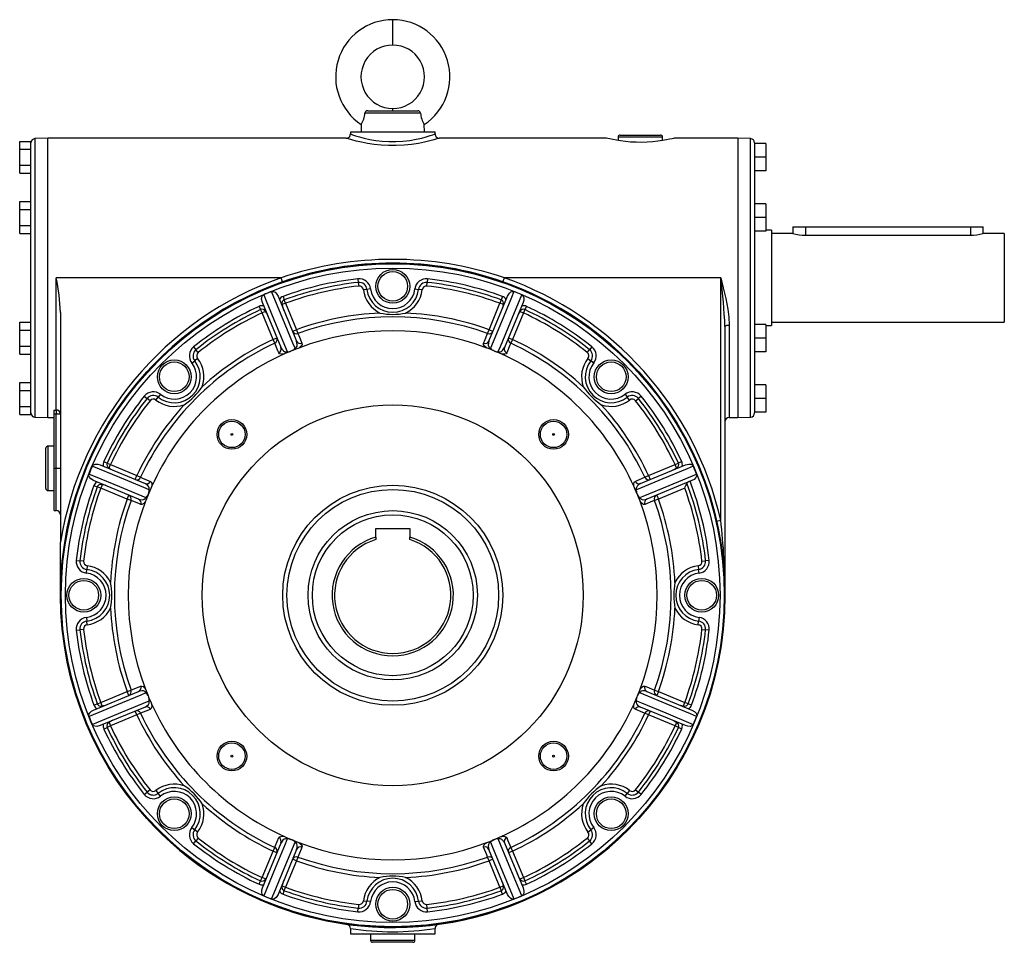
# Model space of a CAD drawing. Extents: x -733 to 1110, y -733 to 733.
# Drawn here: x -733 to -267, y -218 to 218 of the extents above; entities that cross this region are included whole.
import ezdxf

# ---------------------------------------------------------------- set-up
doc = ezdxf.new("R2010")
doc.units = 0
doc.linetypes.add('SLD-PLNÁ', pattern=[0])
doc.layers.add('VIDITELNE', color=2, linetype='SLD-PLNÁ')

msp = doc.modelspace()

# ---------------------------------------------------------------- linework, layer by layer
at = {"layer": 'VIDITELNE', "color": 2, "linetype": 'SLD-PLNÁ'}
for p, q in [((-556.35, 205.99), (-556.35, 217.99)), ((-543.22, 173.82), (-569.48, 173.82)), ((-568.16, 174.99), (-544.54, 174.99)), ((-556.35, 174.99), (-556.35, 175.99)), ((-571.26, 168.47), (-571.35, 164.99)), ((-541.35, 164.99), (-541.44, 168.47)), ((-576.35, 164.99), (-576.35, 163.99)), ((-576.35, 164.99), (-536.35, 164.99)), ((-571.35, 164.99), (-571.35, 164.99)), ((-571.35, 164.99), (-541.35, 164.99)), ((-541.35, 164.99), (-541.35, 164.99)), ((-536.35, 163.98), (-536.35, 164.99)), ((-448.85, 163.49), (-429.85, 163.49)), ((-732.65, 160.5), (-727.35, 160.5)), ((-732.65, 156.74), (-732.65, 160.5)), ((-727.35, 159.77), (-727.35, 160.5)), ((-727.35, 128.97), (-727.35, 159.77)), ((-719.35, 161.99), (-725.42, 161.78)), ((-725.42, 161.78), (-725.42, 30.2)), ((-578.35, 161.99), (-719.35, 161.99)), ((-719.35, 95.99), (-719.35, 161.99)), ((-455.35, 161.99), (-534.36, 161.99)), ((-449.85, 162.49), (-449.85, 160.88)), ((-428.85, 162.49), (-449.85, 162.49)), ((-428.85, 160.88), (-428.85, 162.49)), ((-393.35, 161.99), (-423.38, 161.99)), ((-387.28, 161.78), (-393.35, 161.99)), ((-393.35, 161.99), (-393.35, 29.99)), ((-387.28, 95.99), (-387.28, 161.78)), ((-385.35, 159.78), (-385.35, 32.2)), ((-380.05, 159.49), (-385.35, 159.49)), ((-380.05, 159.49), (-380.05, 152.99)), ((-732.65, 156.74), (-727.35, 156.74)), ((-732.65, 149.24), (-732.65, 156.74)), ((-732.65, 149.24), (-727.35, 149.24)), ((-732.65, 145.48), (-732.65, 149.24)), ((-380.05, 152.99), (-385.35, 152.99)), ((-380.05, 152.99), (-380.05, 146.49)), ((-732.65, 145.48), (-727.35, 145.48)), ((-380.05, 146.49), (-385.35, 146.49)), ((-732.65, 132), (-727.35, 132)), ((-732.65, 128.24), (-732.65, 132)), ((-380.05, 130.99), (-385.35, 130.99)), ((-380.05, 130.99), (-380.05, 124.49)), ((-732.65, 120.74), (-732.65, 128.24)), ((-732.65, 128.24), (-727.35, 128.24)), ((-727.35, 128.24), (-727.35, 128.97)), ((-727.35, 126.79), (-727.35, 128.24)), ((-727.35, 65.19), (-727.35, 126.79)), ((-380.05, 124.49), (-385.35, 124.49)), ((-380.05, 124.49), (-380.05, 117.99)), ((-732.65, 120.74), (-727.35, 120.74)), ((-732.65, 116.98), (-732.65, 120.74)), ((-732.65, 116.98), (-727.35, 116.98)), ((-380.05, 117.99), (-385.35, 117.99)), ((-377.35, 118.49), (-380.05, 118.49)), ((-377.35, 118.49), (-377.35, 73.49)), ((-367.27, 116.99), (-377.35, 116.99)), ((-367.35, 120.09), (-367.35, 116.97)), ((-367.35, 120.09), (-361.35, 120.09)), ((-361.35, 120.09), (-361.35, 116.11)), ((-361.35, 120.09), (-283.35, 120.09)), ((-283.35, 120.09), (-277.35, 120.09)), ((-283.35, 120.09), (-283.35, 116.11)), ((-267.35, 116.99), (-277.42, 116.99)), ((-277.35, 116.97), (-277.35, 120.09)), ((-267.35, 116.99), (-267.35, 74.99)), ((-361.35, 116.11), (-283.35, 116.11)), ((-719.35, 29.99), (-719.35, 95.99)), ((-609.09, 95.99), (-715.35, 95.99)), ((-715.35, 33.54), (-715.35, 95.99)), ((-608.42, 94.1), (-609.09, 95.99)), ((-572.84, 95.55), (-572.65, 93.83)), ((-572.65, 93.83), (-572.46, 92.1)), ((-540.24, 92.1), (-540.05, 93.83)), ((-539.86, 95.55), (-540.05, 93.83)), ((-504.28, 94.1), (-503.61, 95.99)), ((-401.35, 95.99), (-503.61, 95.99)), ((-401.35, -18.57), (-401.35, 95.99)), ((-387.28, 30.2), (-387.28, 95.99)), ((-568.53, 90.55), (-570.25, 90.35)), ((-566.81, 90.76), (-568.53, 90.55)), ((-545.89, 90.76), (-544.17, 90.55)), ((-542.45, 90.35), (-544.17, 90.55)), ((-609.16, 63.04), (-617.97, 84.29)), ((-610.58, 87.35), (-601.77, 66.1)), ((-607.01, 83.98), (-608.61, 83.32)), ((-608.21, 87.23), (-607.61, 85.61)), ((-607.01, 83.98), (-607.61, 85.61)), ((-607.01, 83.98), (-601.84, 71.5)), ((-510.93, 66.1), (-502.12, 87.35)), ((-510.86, 71.5), (-505.69, 83.98)), ((-505.09, 85.61), (-505.69, 83.98)), ((-504.09, 83.32), (-505.69, 83.98)), ((-504.49, 87.23), (-505.09, 85.61)), ((-494.73, 84.29), (-503.54, 63.04)), ((-713.35, 79.62), (-713.35, -28.87)), ((-619.56, 82.53), (-618.83, 80.96)), ((-618.1, 79.39), (-618.83, 80.96)), ((-616.5, 80.05), (-618.1, 79.39)), ((-612.93, 66.91), (-618.1, 79.39)), ((-494.6, 79.39), (-499.77, 66.91)), ((-496.2, 80.05), (-494.6, 79.39)), ((-493.87, 80.96), (-494.6, 79.39)), ((-493.14, 82.53), (-493.87, 80.96)), ((-732.65, 75), (-727.35, 75)), ((-732.65, 71.24), (-732.65, 75)), ((-377.35, 74.99), (-267.35, 74.99)), ((-732.65, 71.24), (-727.35, 71.24)), ((-732.65, 63.74), (-732.65, 71.24)), ((-603.69, 70.74), (-601.84, 71.5)), ((-601.84, 71.5), (-601.19, 69.68)), ((-511.51, 69.68), (-510.86, 71.5)), ((-510.86, 71.5), (-509.01, 70.74)), ((-399.35, 73.01), (-399.35, -54.01)), ((-397.35, 73.69), (-397.35, 29.99)), ((-380.05, 73.99), (-385.35, 73.99)), ((-380.05, 73.99), (-380.05, 67.49)), ((-380.05, 73.49), (-377.35, 73.49)), ((-727.35, 63.74), (-727.35, 65.19)), ((-612.93, 66.91), (-611.08, 67.67)), ((-612.11, 65.16), (-612.93, 66.91)), ((-501.62, 67.67), (-499.77, 66.91)), ((-499.77, 66.91), (-500.59, 65.16)), ((-380.05, 67.49), (-385.35, 67.49)), ((-380.05, 67.49), (-380.05, 60.99)), ((-732.65, 63.74), (-727.35, 63.74)), ((-732.65, 59.98), (-732.65, 63.74)), ((-727.35, 63.01), (-727.35, 63.74)), ((-727.35, 32.21), (-727.35, 63.01)), ((-650.44, 63.4), (-649.36, 62.05)), ((-648.28, 60.7), (-649.36, 62.05)), ((-464.42, 60.7), (-463.34, 62.05)), ((-462.26, 63.4), (-463.34, 62.05)), ((-380.05, 60.99), (-385.35, 60.99)), ((-732.65, 59.98), (-727.35, 59.98)), ((-651.32, 55.75), (-649.96, 56.83)), ((-648.6, 57.9), (-649.96, 56.83)), ((-464.1, 57.9), (-462.74, 56.83)), ((-461.38, 55.75), (-462.74, 56.83)), ((-732.65, 46.5), (-727.35, 46.5)), ((-732.65, 42.74), (-732.65, 46.5)), ((-732.65, 42.74), (-727.35, 42.74)), ((-732.65, 35.24), (-732.65, 42.74)), ((-380.05, 45.49), (-385.35, 45.49)), ((-380.05, 45.49), (-380.05, 38.99)), ((-673.76, 40.08), (-672.41, 39)), ((-671.06, 37.92), (-672.41, 39)), ((-668.26, 38.24), (-667.19, 39.6)), ((-666.11, 40.96), (-667.19, 39.6)), ((-446.59, 40.96), (-445.51, 39.6)), ((-444.44, 38.24), (-445.51, 39.6)), ((-441.64, 37.92), (-440.29, 39)), ((-438.94, 40.08), (-440.29, 39)), ((-380.05, 38.99), (-385.35, 38.99)), ((-380.05, 38.99), (-380.05, 32.49)), ((-732.65, 35.24), (-727.35, 35.24)), ((-732.65, 31.48), (-732.65, 35.24)), ((-716.35, 33.54), (-715.35, 33.54)), ((-716.35, 31.65), (-716.35, 33.54)), ((-715.35, 33.54), (-715.35, 31.65)), ((-732.65, 31.48), (-727.35, 31.48)), ((-727.35, 31.48), (-727.35, 32.21)), ((-725.42, 30.2), (-719.35, 29.99)), ((-719.35, 29.99), (-716.35, 29.99)), ((-715.35, 31.65), (-716.35, 31.65)), ((-716.35, 5.99), (-716.35, 31.65)), ((-715.35, 5.99), (-715.35, 31.65)), ((-713.35, 31.65), (-715.35, 31.65)), ((-397.35, 29.99), (-393.35, 29.99)), ((-393.35, 29.99), (-387.28, 30.2)), ((-380.05, 32.49), (-385.35, 32.49)), ((-720.35, 5.99), (-720.35, 15.49)), ((-716.35, 16.49), (-719.35, 16.49)), ((-719.35, 16.49), (-719.35, 5.99)), ((-720.35, -3.51), (-720.35, 5.99)), ((-719.35, 5.99), (-719.35, -4.51)), ((-716.35, 5.99), (-715.35, 5.99)), ((-716.35, -14.01), (-716.35, 5.99)), ((-715.35, 5.99), (-713.35, 5.99)), ((-715.35, -14.01), (-715.35, 5.99)), ((-694.65, 7.61), (-673.4, -1.2)), ((-692.89, 9.2), (-691.32, 8.47)), ((-691.32, 8.47), (-689.75, 7.74)), ((-690.41, 6.14), (-689.75, 7.74)), ((-689.75, 7.74), (-677.27, 2.57)), ((-439.3, -1.2), (-418.05, 7.61)), ((-435.43, 2.57), (-422.95, 7.74)), ((-422.95, 7.74), (-421.38, 8.47)), ((-422.29, 6.14), (-422.95, 7.74)), ((-419.81, 9.2), (-421.38, 8.47)), ((-676.46, -8.59), (-697.71, 0.21)), ((-678.03, 0.72), (-677.27, 2.57)), ((-677.27, 2.57), (-675.52, 1.75)), ((-437.18, 1.75), (-435.43, 2.57)), ((-414.99, 0.21), (-436.24, -8.59)), ((-435.43, 2.57), (-434.67, 0.72)), ((-719.35, -4.51), (-716.35, -4.51)), ((-697.6, -2.15), (-695.97, -2.75)), ((-694.34, -3.35), (-695.97, -2.75)), ((-693.68, -1.75), (-694.34, -3.35)), ((-681.86, -8.52), (-694.34, -3.35)), ((-418.36, -3.35), (-430.84, -8.52)), ((-681.86, -8.52), (-681.1, -6.67)), ((-680.04, -9.17), (-681.86, -8.52)), ((-430.84, -8.52), (-432.66, -9.17)), ((-431.6, -6.67), (-430.84, -8.52)), ((-716.35, -14.01), (-715.35, -14.01)), ((-403.3, -19.02), (-401.35, -18.57)), ((-564.35, -22.51), (-548.35, -22.51)), ((-564.35, -26.49), (-564.35, -22.51)), ((-548.35, -22.51), (-548.35, -26.49)), ((-564.35, -26.49), (-564.35, -27.7)), ((-548.35, -27.7), (-548.35, -26.49)), ((-713.35, -54.01), (-713.35, -28.87)), ((-705.91, -37.52), (-704.19, -37.71)), ((-702.46, -37.9), (-704.19, -37.71)), ((-701.12, -43.55), (-700.91, -41.83)), ((-700.71, -40.11), (-700.91, -41.83)), ((-411.99, -40.11), (-411.79, -41.83)), ((-411.58, -43.55), (-411.79, -41.83)), ((-410.24, -37.9), (-408.51, -37.71)), ((-406.79, -37.52), (-408.51, -37.71)), ((-701.12, -64.47), (-700.91, -66.19)), ((-411.58, -64.47), (-411.79, -66.19)), ((-700.71, -67.91), (-700.91, -66.19)), ((-411.99, -67.91), (-411.79, -66.19)), ((-705.91, -70.5), (-704.19, -70.31)), ((-702.46, -70.12), (-704.19, -70.31)), ((-410.24, -70.12), (-408.51, -70.31)), ((-406.79, -70.5), (-408.51, -70.31)), ((-697.71, -108.24), (-676.46, -99.43)), ((-694.34, -104.67), (-681.86, -99.5)), ((-681.86, -99.5), (-680.04, -98.85)), ((-681.1, -101.35), (-681.86, -99.5)), ((-436.24, -99.43), (-414.99, -108.24)), ((-432.66, -98.85), (-430.84, -99.5)), ((-430.84, -99.5), (-431.6, -101.35)), ((-430.84, -99.5), (-418.36, -104.67)), ((-697.6, -105.87), (-695.97, -105.27)), ((-695.97, -105.27), (-694.34, -104.67)), ((-673.4, -106.82), (-694.65, -115.63)), ((-693.68, -106.27), (-694.34, -104.67)), ((-418.05, -115.63), (-439.3, -106.82)), ((-419.02, -106.27), (-418.36, -104.67)), ((-416.73, -105.27), (-418.36, -104.67)), ((-415.1, -105.87), (-416.73, -105.27)), ((-677.27, -110.59), (-689.75, -115.76)), ((-677.27, -110.59), (-678.03, -108.74)), ((-675.52, -109.77), (-677.27, -110.59)), ((-435.43, -110.59), (-437.18, -109.77)), ((-434.67, -108.74), (-435.43, -110.59)), ((-422.95, -115.76), (-435.43, -110.59)), ((-689.75, -115.76), (-691.32, -116.49)), ((-690.41, -114.16), (-689.75, -115.76)), ((-422.29, -114.16), (-422.95, -115.76)), ((-421.38, -116.49), (-422.95, -115.76)), ((-692.89, -117.22), (-691.32, -116.49)), ((-419.81, -117.22), (-421.38, -116.49)), ((-673.76, -148.1), (-672.41, -147.02)), ((-671.06, -145.94), (-672.41, -147.02)), ((-668.26, -146.26), (-667.19, -147.62)), ((-666.11, -148.98), (-667.19, -147.62)), ((-446.59, -148.98), (-445.51, -147.62)), ((-444.44, -146.26), (-445.51, -147.62)), ((-441.64, -145.94), (-440.29, -147.02)), ((-438.94, -148.1), (-440.29, -147.02)), ((-651.32, -163.77), (-649.96, -164.85)), ((-648.6, -165.92), (-649.96, -164.85)), ((-464.1, -165.92), (-462.74, -164.85)), ((-461.38, -163.77), (-462.74, -164.85)), ((-650.44, -171.42), (-649.36, -170.07)), ((-648.28, -168.72), (-649.36, -170.07)), ((-617.97, -192.31), (-609.16, -171.06)), ((-503.54, -171.06), (-494.73, -192.31)), ((-464.42, -168.72), (-463.34, -170.07)), ((-462.26, -171.42), (-463.34, -170.07)), ((-618.1, -187.41), (-612.93, -174.93)), ((-612.93, -174.93), (-612.11, -173.18)), ((-611.08, -175.69), (-612.93, -174.93)), ((-601.77, -174.12), (-610.58, -195.37)), ((-502.12, -195.37), (-510.93, -174.12)), ((-499.77, -174.93), (-501.62, -175.69)), ((-500.59, -173.18), (-499.77, -174.93)), ((-499.77, -174.93), (-494.6, -187.41)), ((-601.84, -179.52), (-607.01, -192)), ((-601.84, -179.52), (-603.69, -178.76)), ((-601.19, -177.7), (-601.84, -179.52)), ((-510.86, -179.52), (-511.51, -177.7)), ((-509.01, -178.76), (-510.86, -179.52)), ((-505.69, -192), (-510.86, -179.52)), ((-619.56, -190.55), (-618.83, -188.98)), ((-618.83, -188.98), (-618.1, -187.41)), ((-616.5, -188.07), (-618.1, -187.41)), ((-496.2, -188.07), (-494.6, -187.41)), ((-494.6, -187.41), (-493.87, -188.98)), ((-493.14, -190.55), (-493.87, -188.98)), ((-608.61, -191.34), (-607.01, -192)), ((-608.21, -195.26), (-607.61, -193.63)), ((-607.61, -193.63), (-607.01, -192)), ((-505.69, -192), (-504.09, -191.34)), ((-505.69, -192), (-505.09, -193.63)), ((-504.49, -195.26), (-505.09, -193.63)), ((-570.25, -198.37), (-568.53, -198.57)), ((-566.81, -198.78), (-568.53, -198.57)), ((-545.89, -198.78), (-544.17, -198.57)), ((-544.17, -198.57), (-542.45, -198.37)), ((-572.84, -203.57), (-572.65, -201.85)), ((-572.46, -200.12), (-572.65, -201.85)), ((-540.05, -201.85), (-540.24, -200.12)), ((-539.86, -203.57), (-540.05, -201.85)), ((-576.35, -211.48), (-576.35, -214.01)), ((-576.35, -214.01), (-536.35, -214.01)), ((-566.85, -214.01), (-566.85, -217.01)), ((-545.85, -217.01), (-545.85, -214.01)), ((-536.35, -214.01), (-536.35, -211.49)), ((-566.85, -217.01), (-545.85, -217.01)), ((-546.85, -218.01), (-565.85, -218.01))]:
    msp.add_line(p, q, dxfattribs=at)
for points in [[(-576.35, 163.99), (-576.08, 163.89), (-575.3, 163.62), (-573.94, 163.18), (-572.1, 162.62), (-572.04, 162.61), (-569.79, 162.01), (-567.18, 161.43), (-564.39, 160.94), (-561.38, 160.57), (-558.17, 160.37), (-554.92, 160.35), (-551.54, 160.55), (-548.31, 160.94), (-545.33, 161.47), (-542.67, 162.07), (-540.49, 162.66), (-538.72, 163.19), (-537.44, 163.61), (-536.64, 163.89), (-536.35, 163.99), (-536.36, 163.98)], [(-534.36, 161.99), (-534.35, 161.99), (-534.67, 161.89), (-535.53, 161.63), (-536.96, 161.22), (-538.87, 160.7), (-541.3, 160.13), (-544.19, 159.55), (-547.51, 159.03), (-551.01, 158.66), (-554.77, 158.46), (-558.3, 158.47), (-561.88, 158.67), (-565.15, 159.02), (-568.27, 159.5), (-571.1, 160.06), (-573.61, 160.65), (-575.65, 161.19), (-577.19, 161.63), (-578.05, 161.9), (-578.35, 161.99)], [(-423.38, 161.98), (-423.36, 161.99), (-423.67, 161.91), (-424.38, 161.75), (-425.51, 161.5), (-427.01, 161.2), (-428.88, 160.87), (-431.04, 160.56), (-433.51, 160.29), (-436.06, 160.11), (-438.79, 160.02), (-441.39, 160.05), (-444.01, 160.19), (-446.41, 160.41), (-448.68, 160.7), (-450.68, 161.02), (-452.42, 161.34), (-453.78, 161.63), (-454.75, 161.85), (-455.35, 161.99)], [(-401.35, 95.99), (-401.34, 95.94), (-400.18, 91.25), (-399.02, 86.21), (-398.05, 81.15), (-397.55, 77.42), (-397.35, 73.69)], [(-613.62, 89.52), (-613.13, 89.62), (-612.63, 89.54), (-611.96, 89.19), (-611.13, 88.35), (-610.58, 87.35)], [(-602.51, 62.7), (-603.5, 65.1), (-608.26, 76.57), (-613.62, 89.52)], [(-499.08, 89.52), (-500.27, 86.66), (-505.02, 75.18), (-510.19, 62.7)], [(-502.12, 87.35), (-501.25, 88.74), (-500.56, 89.31), (-499.94, 89.57), (-499.44, 89.61), (-499.08, 89.52)], [(-617.97, 84.29), (-618.33, 85.89), (-618.24, 86.78), (-617.99, 87.41), (-617.67, 87.78), (-617.35, 87.98)], [(-617.35, 87.98), (-616.16, 85.11), (-611.41, 73.64), (-606.24, 61.15)], [(-506.46, 61.15), (-505.47, 63.56), (-500.72, 75.03), (-495.35, 87.98)], [(-495.35, 87.98), (-494.94, 87.7), (-494.65, 87.29), (-494.41, 86.57), (-494.42, 85.39), (-494.73, 84.29)], [(-399.35, 73.01), (-399.31, 73.14), (-399.2, 73.27), (-399.01, 73.39), (-398.76, 73.49), (-398.46, 73.57), (-398.12, 73.64), (-397.74, 73.67), (-397.35, 73.69)], [(-610.19, 60.53), (-610.59, 61.49), (-612.11, 65.16)], [(-602.51, 62.7), (-602.27, 62.81), (-602.17, 62.89), (-601.85, 63.21), (-601.57, 63.78), (-601.45, 64.49), (-601.77, 66.1)], [(-601.19, 69.68), (-600.79, 68.73), (-599.27, 65.05)], [(-513.43, 65.05), (-513.03, 66.01), (-511.51, 69.68)], [(-510.93, 66.1), (-511.17, 65.3), (-511.21, 64.13), (-510.98, 63.42), (-510.67, 63), (-510.47, 62.84), (-510.34, 62.76), (-510.19, 62.7)], [(-500.59, 65.16), (-500.99, 64.2), (-502.51, 60.53)], [(-607.58, 60.01), (-607.87, 59.95), (-608.87, 59.88), (-609.86, 60.14), (-610.19, 60.53)], [(-609.16, 63.04), (-608.77, 62.3), (-607.97, 61.44), (-607.31, 61.1), (-606.79, 61.03), (-606.53, 61.06), (-606.39, 61.09), (-606.24, 61.15)], [(-604.48, 61.35), (-607.16, 60.22), (-607.58, 60.01)], [(-600.75, 62.84), (-603.44, 61.8), (-603.89, 61.59)], [(-599.27, 65.05), (-599.23, 64.56), (-599.5, 63.95), (-600.06, 63.35), (-600.75, 62.84)], [(-511.95, 62.84), (-512.2, 63), (-512.95, 63.66), (-513.47, 64.55), (-513.43, 65.05)], [(-508.81, 61.59), (-511.51, 62.69), (-511.95, 62.84)], [(-505.12, 60.01), (-507.75, 61.18), (-508.22, 61.35)], [(-506.46, 61.15), (-506.22, 61.07), (-506.09, 61.04), (-505.63, 61.05), (-505.03, 61.25), (-504.45, 61.68), (-503.54, 63.04)], [(-502.51, 60.53), (-502.83, 60.15), (-503.45, 59.92), (-504.27, 59.88), (-505.12, 60.01)], [(-698.34, 6.99), (-698.06, 7.4), (-697.65, 7.69), (-696.93, 7.93), (-695.75, 7.92), (-694.65, 7.61)], [(-671.51, -4.12), (-673.92, -3.13), (-685.39, 1.62), (-698.34, 6.99)], [(-414.36, 6.99), (-417.23, 5.8), (-428.7, 1.05), (-441.19, -4.12)], [(-418.05, 7.61), (-416.45, 7.97), (-415.56, 7.88), (-414.93, 7.63), (-414.56, 7.31), (-414.36, 6.99)], [(-697.71, 0.21), (-699.1, 1.09), (-699.67, 1.78), (-699.93, 2.4), (-699.97, 2.9), (-699.88, 3.26)], [(-699.88, 3.26), (-697.02, 2.07), (-685.54, -2.68), (-673.06, -7.85)], [(-675.52, 1.75), (-674.56, 1.35), (-670.89, -0.17)], [(-441.81, -0.17), (-440.85, 0.23), (-437.18, 1.75)], [(-439.64, -7.85), (-437.24, -6.86), (-425.77, -2.1), (-412.82, 3.26)], [(-412.82, 3.26), (-412.72, 2.77), (-412.8, 2.27), (-413.15, 1.6), (-413.99, 0.77), (-414.99, 0.21)], [(-671.51, -4.12), (-671.43, -3.88), (-671.4, -3.75), (-671.41, -3.29), (-671.61, -2.69), (-672.04, -2.11), (-673.4, -1.2)], [(-670.37, -2.78), (-671.54, -5.41), (-671.71, -5.88)], [(-670.89, -0.17), (-670.51, -0.49), (-670.28, -1.11), (-670.24, -1.93), (-670.37, -2.78)], [(-442.33, -2.78), (-442.39, -2.49), (-442.46, -1.49), (-442.2, -0.5), (-441.81, -0.17)], [(-440.99, -5.88), (-442.12, -3.2), (-442.33, -2.78)], [(-439.3, -1.2), (-440.04, -1.59), (-440.9, -2.39), (-441.24, -3.06), (-441.31, -3.57), (-441.28, -3.83), (-441.25, -3.97), (-441.19, -4.12)], [(-675.41, -11.09), (-676.37, -10.69), (-680.04, -9.17)], [(-676.46, -8.59), (-675.66, -8.83), (-674.49, -8.87), (-673.78, -8.64), (-673.36, -8.33), (-673.2, -8.13), (-673.12, -8), (-673.06, -7.85)], [(-671.95, -6.47), (-673.05, -9.17), (-673.2, -9.61)], [(-439.5, -9.61), (-440.53, -6.92), (-440.75, -6.47)], [(-439.64, -7.85), (-439.53, -8.09), (-439.45, -8.19), (-439.13, -8.51), (-438.56, -8.79), (-437.85, -8.91), (-436.24, -8.59)], [(-432.66, -9.17), (-433.61, -9.57), (-437.29, -11.09)], [(-673.2, -9.61), (-673.36, -9.86), (-674.02, -10.62), (-674.91, -11.13), (-675.41, -11.09)], [(-437.29, -11.09), (-437.78, -11.13), (-438.39, -10.86), (-438.99, -10.3), (-439.5, -9.61)], [(-680.04, -98.85), (-679.09, -98.45), (-675.41, -96.93)], [(-675.41, -96.93), (-674.92, -96.89), (-674.31, -97.16), (-673.71, -97.72), (-673.2, -98.41)], [(-439.5, -98.41), (-439.34, -98.16), (-438.68, -97.41), (-437.79, -96.89), (-437.29, -96.93)], [(-437.29, -96.93), (-436.33, -97.33), (-432.66, -98.85)], [(-673.06, -100.17), (-675.46, -101.16), (-686.93, -105.92), (-699.88, -111.28)], [(-673.06, -100.17), (-673.17, -99.93), (-673.25, -99.83), (-673.57, -99.51), (-674.14, -99.23), (-674.85, -99.11), (-676.46, -99.43)], [(-673.2, -98.41), (-672.17, -101.1), (-671.95, -101.55)], [(-671.71, -102.14), (-670.58, -104.82), (-670.37, -105.24)], [(-442.33, -105.24), (-441.16, -102.61), (-440.99, -102.14)], [(-440.75, -101.55), (-439.65, -98.85), (-439.5, -98.41)], [(-436.24, -99.43), (-437.04, -99.19), (-438.21, -99.15), (-438.92, -99.38), (-439.34, -99.69), (-439.5, -99.89), (-439.58, -100.02), (-439.64, -100.17)], [(-412.82, -111.28), (-415.68, -110.09), (-427.16, -105.34), (-439.64, -100.17)], [(-698.34, -115.01), (-695.47, -113.82), (-684, -109.07), (-671.51, -103.9)], [(-673.4, -106.82), (-672.66, -106.43), (-671.8, -105.63), (-671.46, -104.97), (-671.39, -104.45), (-671.42, -104.19), (-671.45, -104.05), (-671.51, -103.9)], [(-670.37, -105.24), (-670.31, -105.53), (-670.24, -106.53), (-670.5, -107.52), (-670.89, -107.85)], [(-441.81, -107.85), (-442.19, -107.53), (-442.42, -106.91), (-442.46, -106.09), (-442.33, -105.24)], [(-441.19, -103.9), (-441.27, -104.14), (-441.3, -104.27), (-441.29, -104.73), (-441.09, -105.33), (-440.66, -105.91), (-439.3, -106.82)], [(-441.19, -103.9), (-438.78, -104.89), (-427.31, -109.64), (-414.36, -115.01)], [(-699.88, -111.28), (-699.98, -110.79), (-699.9, -110.29), (-699.55, -109.62), (-698.71, -108.79), (-697.71, -108.24)], [(-670.89, -107.85), (-671.85, -108.25), (-675.52, -109.77)], [(-437.18, -109.77), (-438.14, -109.37), (-441.81, -107.85)], [(-414.99, -108.24), (-413.6, -109.11), (-413.03, -109.8), (-412.77, -110.42), (-412.73, -110.92), (-412.82, -111.28)], [(-694.65, -115.63), (-696.25, -115.99), (-697.14, -115.9), (-697.77, -115.65), (-698.14, -115.33), (-698.34, -115.01)], [(-414.36, -115.01), (-414.64, -115.42), (-415.05, -115.71), (-415.77, -115.95), (-416.95, -115.94), (-418.05, -115.63)], [(-606.24, -169.17), (-607.23, -171.58), (-611.98, -183.05), (-617.35, -196)], [(-613.62, -197.54), (-612.43, -194.68), (-607.68, -183.2), (-602.51, -170.72)], [(-612.11, -173.18), (-611.71, -172.22), (-610.19, -168.55)], [(-610.19, -168.55), (-609.87, -168.17), (-609.25, -167.94), (-608.43, -167.91), (-607.58, -168.03)], [(-606.24, -169.17), (-606.48, -169.09), (-606.61, -169.06), (-607.07, -169.07), (-607.67, -169.27), (-608.25, -169.7), (-609.16, -171.06)], [(-607.58, -168.03), (-604.95, -169.2), (-604.48, -169.37)], [(-603.89, -169.62), (-601.19, -170.71), (-600.75, -170.86)], [(-601.77, -174.12), (-601.53, -173.32), (-601.49, -172.15), (-601.72, -171.44), (-602.03, -171.02), (-602.23, -170.86), (-602.36, -170.78), (-602.51, -170.72)], [(-600.75, -170.86), (-600.5, -171.02), (-599.75, -171.68), (-599.23, -172.57), (-599.27, -173.07)], [(-513.43, -173.07), (-513.47, -172.58), (-513.2, -171.97), (-512.64, -171.37), (-511.95, -170.86)], [(-511.95, -170.86), (-509.26, -169.83), (-508.81, -169.62)], [(-510.19, -170.72), (-510.43, -170.83), (-510.53, -170.91), (-510.85, -171.23), (-511.13, -171.8), (-511.25, -172.51), (-510.93, -174.12)], [(-510.19, -170.72), (-509.2, -173.12), (-504.44, -184.59), (-499.08, -197.54)], [(-508.22, -169.37), (-505.54, -168.24), (-505.12, -168.03)], [(-503.54, -171.06), (-503.93, -170.32), (-504.73, -169.46), (-505.39, -169.12), (-505.91, -169.05), (-506.17, -169.08), (-506.31, -169.11), (-506.46, -169.17)], [(-495.35, -196), (-496.54, -193.13), (-501.29, -181.66), (-506.46, -169.17)], [(-505.12, -168.03), (-504.83, -167.97), (-503.83, -167.9), (-502.84, -168.16), (-502.51, -168.55)], [(-502.51, -168.55), (-502.11, -169.51), (-500.59, -173.18)], [(-599.27, -173.07), (-599.67, -174.03), (-601.19, -177.7)], [(-511.51, -177.7), (-511.91, -176.75), (-513.43, -173.07)], [(-617.35, -196), (-617.76, -195.72), (-618.05, -195.31), (-618.29, -194.59), (-618.28, -193.41), (-617.97, -192.31)], [(-610.58, -195.37), (-611.45, -196.76), (-612.14, -197.33), (-612.76, -197.59), (-613.26, -197.63), (-613.62, -197.54)], [(-499.08, -197.54), (-499.57, -197.64), (-500.07, -197.56), (-500.74, -197.21), (-501.57, -196.37), (-502.12, -195.37)], [(-494.73, -192.31), (-494.37, -193.91), (-494.46, -194.8), (-494.71, -195.43), (-495.03, -195.8), (-495.35, -196)]]:
    msp.add_lwpolyline(points, dxfattribs=at)
for centre, radius in [((-556.35, -54.01), 157), ((-556.35, -54.01), 156.65), ((-556.35, -54.01), 154.65), ((-556.35, 91.99), 8), ((-556.35, 91.99), 7), ((-659.59, 49.23), 8), ((-659.59, 49.23), 7), ((-453.11, 49.23), 8), ((-453.11, 49.23), 7), ((-556.35, -54.01), 90), ((-632.36, 22), 7), ((-632.36, 22), 6.25), ((-480.34, 22), 7), ((-480.34, 22), 6.25), ((-632.36, 22), 0.425), ((-480.34, 22), 0.425), ((-556.35, -54.01), 52), ((-556.35, -54.01), 50), ((-556.35, -54.01), 40), ((-556.35, -54.01), 38), ((-702.35, -54.01), 8), ((-410.35, -54.01), 8), ((-702.35, -54.01), 7), ((-410.35, -54.01), 7), ((-632.36, -130.02), 7), ((-632.36, -130.02), 6.25), ((-480.34, -130.02), 7), ((-480.34, -130.02), 6.25), ((-632.36, -130.02), 0.425), ((-480.34, -130.02), 0.425), ((-659.59, -157.25), 8), ((-659.59, -157.25), 7), ((-453.11, -157.25), 8), ((-453.11, -157.25), 7), ((-556.35, -200.01), 8), ((-556.35, -200.01), 7)]:
    msp.add_circle(centre, radius, dxfattribs=at)
for centre, radius, start, end in [((-556.33, 190.98), 27.01, 90.0424, 236.4477), ((-556.37, 190.98), 27.01, 303.5523, 89.9576), ((-556.36, 190.99), 15, 89.9471, 270.0529), ((-556.34, 190.99), 15, 269.9471, 90.0529), ((-581.46, 174.83), 12.02, 328.0714, 355.2), ((-568.18, 173.68), 1.31, 89.2987, 173.8602), ((-544.51, 173.69), 1.3, 5.6697, 91.1713), ((-530.97, 174.92), 12.3, 185.1098, 211.6187), ((-578.3, 163.91), 1.92, 266.8256, 2.3225), ((-534.49, 163.85), 1.85, 175.84, 274.0489), ((-448.85, 162.49), 1, 90, 180), ((-429.85, 162.49), 1, 0, 90), ((-725.35, 159.78), 2, 92, 180), ((-387.35, 159.78), 2, 0, 88), ((-361.22, 137.99), 21.88, 253.9508, 269.6593), ((-283.51, 138.19), 22.08, 270.412, 286.0105), ((-556.35, -58.78), 163.51, 71.1843, 108.8157), ((-556.35, -54.01), 157, 70.63, 109.37), ((-833.71, 73.22), 120.53, 3.0423, 10.8883), ((-556.35, -54.01), 159, 109.37, 170.9027), ((-556.35, -54.01), 157, 109.37, 180), ((-556.35, -54.01), 150.46, 96.2914, 110.1607), ((-556.35, -54.01), 148.73, 96.2914, 110.1607), ((-572.24, 90.12), 5.46, 6.7236, 96.2914), ((-572.24, 90.12), 3.73, 6.7236, 96.2914), ((-540.46, 90.12), 5.46, 83.7086, 173.2764), ((-540.46, 90.12), 3.73, 83.7086, 173.2764), ((-556.35, -54.01), 148.73, 69.8393, 83.7086), ((-556.35, -54.01), 150.46, 69.8393, 83.7086), ((-556.35, -54.01), 157, 12.879, 70.63), ((-556.35, -54.01), 159, 12.879, 70.63), ((-667.06, 61.29), 267.96, 2.5078, 7.4411), ((-556.35, -54.01), 154.54, 111.7524, 113.2476), ((-556.35, -54.01), 147, 96.2914, 110.1607), ((-572.24, 90.12), 2, 6.7236, 96.2914), ((-556.35, 91.99), 14, 186.7236, 244.4878), ((-556.35, 91.99), 12.27, 186.7236, 353.2764), ((-556.35, 91.99), 10.54, 186.7236, 353.2764), ((-556.35, 91.99), 14, 295.5122, 353.2764), ((-540.46, 90.12), 2, 83.7086, 173.2764), ((-556.35, -54.01), 147, 69.8393, 83.7086), ((-556.35, -54.01), 154.54, 66.7524, 68.2476), ((-607.01, 83.98), 3.46, 110.1607, 147.7644), ((-607.01, 83.98), 1.73, 110.1607, 202.5), ((-505.69, 83.98), 1.73, 337.5, 69.8393), ((-505.69, 83.98), 3.46, 32.2356, 69.8393), ((-556.35, -54.01), 150.46, 114.8393, 128.7086), ((-556.35, -54.01), 148.73, 114.8393, 128.7086), ((-556.35, -54.01), 147, 114.8393, 128.7086), ((-618.1, 79.39), 3.46, 77.2356, 114.8393), ((-618.1, 79.39), 1.73, 22.5, 114.8393), ((-622.62, 75.21), 7.8, 17.4237, 38.3997), ((-600.86, 84.22), 7.8, 186.6003, 207.5763), ((-556.35, -54.01), 133.5, 92.5888, 109.9241), ((-556.35, 108.94), 30.19, 258.4802, 281.5198), ((-556.35, -54.01), 133.5, 70.0759, 87.4112), ((-511.84, 84.22), 7.8, 332.4237, 353.3997), ((-490.08, 75.21), 7.8, 141.6003, 162.5763), ((-494.6, 79.39), 1.73, 65.1607, 157.5), ((-494.6, 79.39), 3.46, 65.1607, 102.7644), ((-556.35, -54.01), 147, 51.2914, 65.1607), ((-556.35, -54.01), 148.73, 51.2914, 65.1607), ((-556.35, -54.01), 150.46, 51.2914, 65.1607), ((-556.35, -54.01), 131.57, 70.0759, 109.9241), ((-601.89, 71.52), 1.96, 203.4551, 291.0463), ((-556.35, -54.01), 125, 69.1946, 110.8054), ((-510.81, 71.52), 1.96, 248.9537, 336.5449), ((-556.35, -54.01), 131.57, 115.0759, 154.9241), ((-556.35, -54.01), 133.5, 115.0759, 132.4112), ((-612.91, 66.95), 1.96, 293.9537, 21.5449), ((-599.97, 66.89), 1.96, 203.453, 290.9516), ((-512.73, 66.89), 1.96, 249.0484, 336.547), ((-499.79, 66.95), 1.96, 158.4551, 246.0463), ((-556.35, -54.01), 131.57, 25.0759, 64.9241), ((-556.35, -54.01), 133.5, 47.5888, 64.9241), ((-647.03, 59.14), 5.46, 128.7086, 218.2764), ((-647.03, 59.14), 3.73, 128.7086, 218.2764), ((-647.03, 59.14), 2, 128.7086, 218.2764), ((-610.99, 62.32), 1.96, 294.0484, 21.547), ((-605.64, 63.72), 2.64, 256.9152, 296.2115), ((-556.35, -54.01), 125, 112.3558, 112.6442), ((-604.75, 64.1), 2.64, 288.815, 328.0584), ((-507.93, 64.12), 2.67, 212.1858, 250.9409), ((-556.35, -54.01), 125, 67.3558, 67.6442), ((-507.06, 63.72), 2.64, 243.815, 283.0584), ((-501.71, 62.32), 1.96, 158.453, 245.9516), ((-465.67, 59.14), 2, 321.7236, 51.2914), ((-465.67, 59.14), 3.73, 321.7236, 51.2914), ((-465.67, 59.14), 5.46, 321.7236, 51.2914), ((-556.35, -54.01), 125, 114.1946, 155.8054), ((-659.59, 49.23), 12.27, 231.7236, 38.2764), ((-659.59, 49.23), 14, 340.5122, 38.2764), ((-556.35, -54.01), 125, 24.1946, 65.8054), ((-453.11, 49.23), 14, 141.7236, 199.4878), ((-453.11, 49.23), 12.27, 141.7236, 308.2764), ((-659.59, 49.23), 10.54, 231.7236, 38.2764), ((-453.11, 49.23), 10.54, 141.7236, 308.2764), ((-669.5, 36.67), 5.46, 51.7236, 141.2914), ((-671.57, 61.21), 30.19, 303.4802, 326.5198), ((-441.13, 61.21), 30.19, 213.4802, 236.5198), ((-443.2, 36.67), 5.46, 38.7086, 128.2764), ((-556.35, -54.01), 150.46, 141.2914, 155.1607), ((-556.35, -54.01), 148.73, 141.2914, 155.1607), ((-556.35, -54.01), 147, 141.2914, 155.1607), ((-669.5, 36.67), 3.73, 51.7236, 141.2914), ((-669.5, 36.67), 2, 51.7236, 141.2914), ((-659.59, 49.23), 14, 231.7236, 289.4878), ((-453.11, 49.23), 14, 250.5122, 308.2764), ((-443.2, 36.67), 3.73, 38.7086, 128.2764), ((-443.2, 36.67), 2, 38.7086, 128.2764), ((-556.35, -54.01), 147, 24.8393, 38.7086), ((-556.35, -54.01), 148.73, 24.8393, 38.7086), ((-556.35, -54.01), 150.46, 24.8393, 38.7086), ((-715.3, 31.59), 1.95, 1.6267, 91.5392), ((-556.35, -54.01), 133.5, 137.5888, 154.9241), ((-556.35, -54.01), 133.5, 25.0759, 42.4112), ((-725.35, 32.2), 2, 180, 268), ((-397.35, 27.99), 2, 90, 180), ((-387.35, 32.2), 2, 272, 0), ((-719.35, 15.49), 1, 90, 180), ((-556.35, -54.01), 154.54, 156.7524, 158.2476), ((-689.75, 7.74), 3.46, 155.1607, 192.7644), ((-689.75, 7.74), 1.73, 155.1607, 247.5), ((-685.57, 12.26), 7.8, 231.6003, 252.5763), ((-427.13, 12.26), 7.8, 287.4237, 308.3997), ((-422.95, 7.74), 1.73, 292.5, 24.8393), ((-422.95, 7.74), 3.46, 347.2356, 24.8393), ((-556.35, -54.01), 154.54, 21.7524, 23.2476), ((-677.31, 2.55), 1.96, 248.4551, 336.0463), ((-435.39, 2.55), 1.96, 203.9537, 291.5449), ((-719.35, -3.51), 1, 180, 270), ((-556.35, -54.01), 150.46, 159.8393, 173.7086), ((-556.35, -54.01), 148.73, 159.8393, 173.7086), ((-556.35, -54.01), 147, 159.8393, 173.7086), ((-694.34, -3.35), 3.46, 122.2356, 159.8393), ((-694.34, -3.35), 1.73, 67.5, 159.8393), ((-694.58, -9.5), 7.8, 62.4237, 83.3997), ((-672.68, 0.63), 1.96, 248.453, 335.9516), ((-674.08, -4.72), 2.64, 333.815, 13.0584), ((-440.02, 0.63), 1.96, 204.0484, 291.547), ((-438.59, -4.72), 2.66, 167.1014, 206.0253), ((-794.68, 161.61), 410.89, 336.3308, 336.6784), ((-556.35, -54.01), 147, 6.2914, 20.1607), ((-415, -3.25), 3.22, 105.405, 137.1026), ((-556.35, -54.01), 148.73, 6.2914, 20.8556), ((-556.35, -54.01), 150.46, 6.2914, 20.9766), ((-556.35, -54.01), 133.5, 160.0759, 177.4112), ((-556.35, -54.01), 131.57, 160.0759, 199.9241), ((-681.88, -8.47), 1.96, 338.9537, 66.5449), ((-677.25, -10.39), 1.96, 339.0484, 66.547), ((-674.49, -5.59), 2.68, 302.2478, 340.8788), ((-556.35, -54.01), 125, 157.3558, 157.6442), ((-556.35, -54.01), 125, 22.3558, 22.6442), ((-438.24, -5.61), 2.64, 198.815, 238.0584), ((-435.45, -10.39), 1.96, 113.453, 200.9516), ((-430.82, -8.47), 1.96, 113.4551, 201.0463), ((-556.35, -54.01), 131.57, 340.0759, 19.9241), ((-556.35, -54.01), 133.5, 2.5888, 19.9241), ((-556.35, -54.01), 125, 159.1946, 200.8054), ((-556.35, -54.01), 125, 339.1946, 20.8054), ((-715.35, -16.01), 2, 0, 90), ((-712.45, -53.9), 313.1, 359.9804, 6.4796), ((-556.35, -54.01), 157, 180, 12.879), ((-556.35, -54.01), 28.65, 106.2116, 73.7884), ((-556.35, -54.01), 27.5, 106.9124, 73.0876), ((-700.48, -38.12), 5.46, 173.7086, 263.2764), ((-700.48, -38.12), 3.73, 173.7086, 263.2764), ((-700.48, -38.12), 2, 173.7086, 263.2764), ((-702.35, -54.01), 12.27, 276.7236, 83.2764), ((-702.35, -54.01), 14, 25.5122, 83.2764), ((-410.35, -54.01), 14, 96.7236, 154.4878), ((-410.35, -54.01), 12.27, 96.7236, 263.2764), ((-412.22, -38.12), 2, 276.7236, 6.2914), ((-412.22, -38.12), 3.73, 276.7236, 6.2914), ((-412.22, -38.12), 5.46, 276.7236, 6.2914), ((-702.35, -54.01), 10.54, 276.7236, 83.2764), ((-410.35, -54.01), 10.54, 96.7236, 263.2764), ((-719.3, -54.01), 30.19, 348.4802, 11.5198), ((-393.4, -54.01), 30.19, 168.4802, 191.5198), ((-702.35, -54.01), 14, 276.7236, 334.4878), ((-556.35, -54.01), 133.5, 182.5888, 199.9241), ((-556.35, -54.01), 133.5, 340.0759, 357.4112), ((-410.35, -54.01), 14, 205.5122, 263.2764), ((-700.48, -69.9), 5.46, 96.7236, 186.2914), ((-412.22, -69.9), 5.46, 353.7086, 83.2764), ((-700.48, -69.9), 3.73, 96.7236, 186.2914), ((-700.48, -69.9), 2, 96.7236, 186.2914), ((-412.22, -69.9), 2, 353.7086, 83.2764), ((-412.22, -69.9), 3.73, 353.7086, 83.2764), ((-556.35, -54.01), 150.46, 186.2914, 200.1607), ((-556.35, -54.01), 148.73, 186.2914, 200.1607), ((-556.35, -54.01), 147, 186.2914, 200.1607), ((-556.35, -54.01), 147, 339.8393, 353.7086), ((-556.35, -54.01), 148.73, 339.8393, 353.7086), ((-556.35, -54.01), 150.46, 339.8393, 353.7086), ((-677.25, -97.63), 1.96, 293.453, 20.9516), ((-435.45, -97.63), 1.96, 159.0484, 246.547), ((-681.88, -99.55), 1.96, 293.4551, 21.0463), ((-674.46, -102.41), 2.64, 18.815, 58.0584), ((-556.35, -54.01), 125, 202.3558, 202.6442), ((-674.11, -103.3), 2.66, 347.1014, 26.0253), ((-438.62, -103.3), 2.64, 153.815, 193.0584), ((-556.35, -54.01), 125, 337.3558, 337.6442), ((-438.23, -102.42), 2.66, 122.1014, 161.0253), ((-430.82, -99.55), 1.96, 158.9537, 246.5449), ((-694.34, -104.67), 3.46, 200.1607, 237.7644), ((-694.34, -104.67), 1.73, 200.1607, 292.5), ((-694.58, -98.52), 7.8, 276.6003, 297.5763), ((-672.68, -108.65), 1.96, 24.0484, 111.547), ((-556.35, -54.01), 125, 204.1946, 245.8054), ((-556.35, -54.01), 125, 294.1946, 335.8054), ((-440.02, -108.65), 1.96, 68.453, 155.9516), ((-418.12, -98.52), 7.8, 242.4237, 263.3997), ((-418.36, -104.67), 1.73, 247.5, 339.8393), ((-418.36, -104.67), 3.46, 302.2356, 339.8393), ((-556.35, -54.01), 154.54, 201.7524, 203.2476), ((-677.31, -110.57), 1.96, 23.9537, 111.5449), ((-556.35, -54.01), 133.5, 205.0759, 222.4112), ((-556.35, -54.01), 131.57, 205.0759, 244.9241), ((-556.35, -54.01), 131.57, 295.0759, 334.9241), ((-556.35, -54.01), 133.5, 317.5888, 334.9241), ((-435.39, -110.57), 1.96, 68.4551, 156.0463), ((-556.35, -54.01), 154.54, 336.7524, 338.2476), ((-689.75, -115.76), 3.46, 167.2356, 204.8393), ((-689.75, -115.76), 1.73, 112.5, 204.8393), ((-685.57, -120.28), 7.8, 107.4237, 128.3997), ((-556.35, -54.01), 147, 204.8393, 218.7086), ((-556.35, -54.01), 147, 321.2914, 335.1607), ((-427.13, -120.28), 7.8, 51.6003, 72.5763), ((-422.95, -115.76), 1.73, 335.1607, 67.5), ((-422.95, -115.76), 3.46, 335.1607, 12.7644), ((-556.35, -54.01), 150.46, 204.8393, 218.7086), ((-556.35, -54.01), 148.73, 204.8393, 218.7086), ((-556.35, -54.01), 148.73, 321.2914, 335.1607), ((-556.35, -54.01), 150.46, 321.2914, 335.1607), ((-659.59, -157.25), 14, 70.5122, 128.2764), ((-671.57, -169.23), 30.19, 33.4802, 56.5198), ((-441.13, -169.23), 30.19, 123.4802, 146.5198), ((-453.11, -157.25), 14, 51.7236, 109.4878), ((-669.5, -144.69), 5.46, 218.7086, 308.2764), ((-669.5, -144.69), 3.73, 218.7086, 308.2764), ((-669.5, -144.69), 2, 218.7086, 308.2764), ((-659.59, -157.25), 12.27, 321.7236, 128.2764), ((-659.59, -157.25), 10.54, 321.7236, 128.2764), ((-453.11, -157.25), 12.27, 51.7236, 218.2764), ((-453.11, -157.25), 10.54, 51.7236, 218.2764), ((-443.2, -144.69), 5.46, 231.7236, 321.2914), ((-443.2, -144.69), 3.73, 231.7236, 321.2914), ((-443.2, -144.69), 2, 231.7236, 321.2914), ((-659.59, -157.25), 14, 321.7236, 19.4878), ((-556.35, -54.01), 133.5, 227.5888, 244.9241), ((-556.35, -54.01), 133.5, 295.0759, 312.4112), ((-453.11, -157.25), 14, 160.5122, 218.2764), ((-647.03, -167.16), 5.46, 141.7236, 231.2914), ((-647.03, -167.16), 3.73, 141.7236, 231.2914), ((-647.03, -167.16), 2, 141.7236, 231.2914), ((-465.67, -167.16), 2, 308.7086, 38.2764), ((-465.67, -167.16), 3.73, 308.7086, 38.2764), ((-465.67, -167.16), 5.46, 308.7086, 38.2764), ((-556.35, -54.01), 150.46, 231.2914, 245.1607), ((-556.35, -54.01), 148.73, 231.2914, 245.1607), ((-556.35, -54.01), 147, 231.2914, 245.1607), ((-610.99, -170.34), 1.96, 338.453, 65.9516), ((-605.64, -171.74), 2.64, 63.815, 103.0584), ((-556.35, -54.01), 125, 247.3558, 247.6442), ((-604.76, -172.13), 2.66, 32.1014, 71.0253), ((-556.35, -54.01), 125, 249.1946, 290.8054), ((-507.95, -172.12), 2.64, 108.815, 148.0584), ((-556.35, -54.01), 125, 292.3558, 292.6442), ((-507.06, -171.77), 2.66, 77.1014, 116.0253), ((-501.71, -170.34), 1.96, 114.0484, 201.547), ((-556.35, -54.01), 147, 294.8393, 308.7086), ((-556.35, -54.01), 148.73, 294.8393, 308.7086), ((-556.35, -54.01), 150.46, 294.8393, 308.7086), ((-612.91, -174.97), 1.96, 338.4551, 66.0463), ((-599.97, -174.91), 1.96, 69.0484, 156.547), ((-512.73, -174.91), 1.96, 23.453, 110.9516), ((-499.79, -174.97), 1.96, 113.9537, 201.5449), ((-601.89, -179.54), 1.96, 68.9537, 156.5449), ((-556.35, -54.01), 133.5, 250.0759, 267.4112), ((-556.35, -54.01), 131.57, 250.0759, 289.9241), ((-556.35, -54.01), 133.5, 272.5888, 289.9241), ((-510.81, -179.54), 1.96, 23.4551, 111.0463), ((-622.62, -183.23), 7.8, 321.6003, 342.5763), ((-490.08, -183.23), 7.8, 197.4237, 218.3997), ((-618.1, -187.41), 3.46, 245.1607, 282.7644), ((-618.1, -187.41), 1.73, 245.1607, 337.5), ((-600.86, -192.24), 7.8, 152.4237, 173.3997), ((-556.35, -200.01), 14, 115.5122, 173.2764), ((-556.35, -200.01), 12.27, 6.7236, 173.2764), ((-556.35, -200.01), 10.54, 6.7236, 173.2764), ((-556.35, -216.96), 30.19, 78.4802, 101.5198), ((-556.35, -200.01), 14, 6.7236, 64.4878), ((-511.84, -192.24), 7.8, 6.6003, 27.5763), ((-494.6, -187.41), 1.73, 202.5, 294.8393), ((-494.6, -187.41), 3.46, 257.2356, 294.8393), ((-607.01, -192), 3.46, 212.2356, 249.8393), ((-607.01, -192), 1.73, 157.5, 249.8393), ((-556.35, -54.01), 150.46, 249.8393, 263.7086), ((-556.35, -54.01), 148.73, 249.8393, 263.7086), ((-556.35, -54.01), 147, 249.8393, 263.7086), ((-556.35, -54.01), 147, 276.2914, 290.1607), ((-556.35, -54.01), 148.73, 276.2914, 290.1607), ((-556.35, -54.01), 150.46, 276.2914, 290.1607), ((-505.69, -192), 1.73, 290.1607, 22.5), ((-505.69, -192), 3.46, 290.1607, 327.7644), ((-556.35, -54.01), 154.54, 246.7524, 248.2476), ((-572.24, -198.14), 5.46, 263.7086, 353.2764), ((-572.24, -198.14), 3.73, 263.7086, 353.2764), ((-572.24, -198.14), 2, 263.7086, 353.2764), ((-540.46, -198.14), 5.46, 186.7236, 276.2914), ((-540.46, -198.14), 3.73, 186.7236, 276.2914), ((-540.46, -198.14), 2, 186.7236, 276.2914), ((-556.35, -54.01), 154.54, 291.7524, 293.2476), ((-578.35, -211.48), 1.99, 359.8604, 81.4926), ((-556.35, -81.4), 131.61, 261.2589, 278.7125), ((-534.47, -211.37), 1.85, 107.6343, 183.8562), ((-565.85, -217.01), 1, 180, 270), ((-546.85, -217.01), 1, 270, 0)]:
    msp.add_arc(centre, radius, start, end, dxfattribs=at)

doc.saveas('drawing.dxf')
